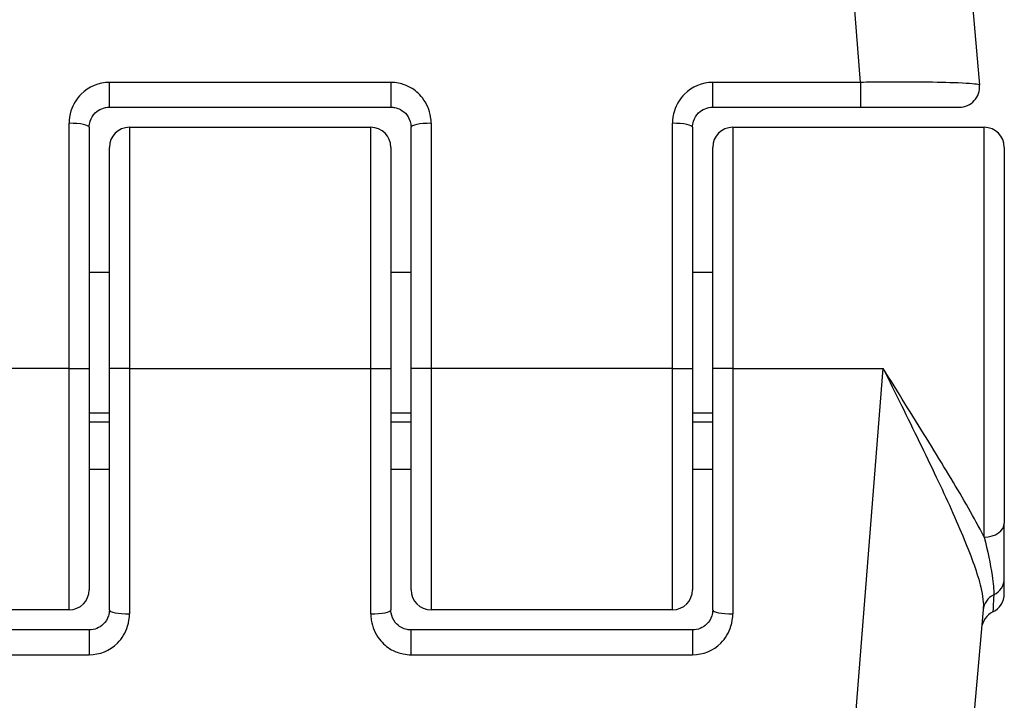
# Model space of a CAD drawing. Units: millimetres. Extents: x -4752 to 4813, y -4269 to 4747.
# Drawn here: x -1162 to -1138, y -1561 to -1544 of the extents above; entities that cross this region are included whole.
import ezdxf

# ---------------------------------------------------------------- set-up
doc = ezdxf.new("R2010")
doc.units = ezdxf.units.MM
doc.header["$LTSCALE"] = 55
doc.layers.add('SW_Toestellen', color=2, linetype='Continuous')

msp = doc.modelspace()

# ---------------------------------------------------------------- linework, layer by layer
at = {"layer": 'SW_Toestellen'}
for p, q in [((-1141.573, -1545.884), (-1143.441, -1522.234)), ((-1140.452, -1524.972), (-1138.616, -1545.956)), ((-1160.25, -1546.5), (-1160.25, -1545.884)), ((-1153.25, -1545.884), (-1160.25, -1545.884)), ((-1153.25, -1545.884), (-1153.25, -1546.5)), ((-1145.25, -1546.5), (-1145.25, -1545.884)), ((-1141.573, -1545.884), (-1145.25, -1545.884)), ((-1141.573, -1545.884), (-1141.573, -1546.5)), ((-1160.25, -1546.5), (-1153.25, -1546.5)), ((-1145.25, -1546.5), (-1141.573, -1546.5)), ((-1141.573, -1546.5), (-1139.114, -1546.5)), ((-1161.25, -1553), (-1161.25, -1546.901)), ((-1160.75, -1547), (-1160.75, -1553)), ((-1159.75, -1547), (-1159.75, -1553)), ((-1159.75, -1547), (-1153.75, -1547)), ((-1153.75, -1553), (-1153.75, -1547)), ((-1152.75, -1553), (-1152.75, -1547)), ((-1152.25, -1546.901), (-1152.25, -1553)), ((-1146.25, -1553), (-1146.25, -1546.901)), ((-1145.75, -1547), (-1145.75, -1553)), ((-1144.75, -1547), (-1144.75, -1553)), ((-1144.75, -1547), (-1138.5, -1547)), ((-1138.5, -1557.19), (-1138.5, -1547)), ((-1160.25, -1553), (-1160.25, -1547.5)), ((-1153.25, -1547.5), (-1153.25, -1553)), ((-1145.25, -1553), (-1145.25, -1547.5)), ((-1138, -1547.5), (-1138, -1556.841)), ((-1160.75, -1550.599), (-1160.25, -1550.599)), ((-1153.25, -1550.599), (-1152.75, -1550.599)), ((-1145.75, -1550.599), (-1145.25, -1550.599)), ((-1161.25, -1553), (-1164.989, -1553)), ((-1161.25, -1553), (-1160.75, -1553)), ((-1161.25, -1559), (-1161.25, -1553)), ((-1160.75, -1553), (-1160.75, -1558.5)), ((-1159.75, -1553), (-1160.25, -1553)), ((-1160.25, -1559), (-1160.25, -1553)), ((-1159.75, -1553), (-1153.75, -1553)), ((-1159.75, -1553), (-1159.75, -1559.099)), ((-1153.75, -1553), (-1153.25, -1553)), ((-1153.75, -1559.099), (-1153.75, -1553)), ((-1153.25, -1553), (-1153.25, -1559)), ((-1152.25, -1553), (-1152.75, -1553)), ((-1152.75, -1558.5), (-1152.75, -1553)), ((-1152.25, -1553), (-1152.25, -1559)), ((-1146.25, -1553), (-1152.25, -1553)), ((-1146.25, -1559), (-1146.25, -1553)), ((-1146.25, -1553), (-1145.75, -1553)), ((-1145.75, -1553), (-1145.75, -1558.5)), ((-1144.75, -1553), (-1145.25, -1553)), ((-1145.25, -1559), (-1145.25, -1553)), ((-1144.75, -1553), (-1144.75, -1559.099)), ((-1144.75, -1553), (-1141.011, -1553)), ((-1143.441, -1583.766), (-1141.011, -1553)), ((-1160.75, -1554.099), (-1160.25, -1554.099)), ((-1153.25, -1554.099), (-1152.75, -1554.099)), ((-1145.75, -1554.099), (-1145.25, -1554.099)), ((-1160.75, -1554.321), (-1160.25, -1554.321)), ((-1153.25, -1554.321), (-1152.75, -1554.321)), ((-1145.75, -1554.321), (-1145.25, -1554.321)), ((-1160.75, -1555.5), (-1160.25, -1555.5)), ((-1153.25, -1555.5), (-1152.75, -1555.5)), ((-1145.75, -1555.5), (-1145.25, -1555.5)), ((-1138, -1558.216), (-1138, -1556.841)), ((-1138, -1558.599), (-1138, -1558.216)), ((-1161.25, -1559), (-1167.5, -1559)), ((-1146.25, -1559), (-1152.25, -1559)), ((-1138.525, -1558.997), (-1140.452, -1581.028)), ((-1160.75, -1559.5), (-1164.427, -1559.5)), ((-1160.75, -1559.5), (-1160.75, -1560.116)), ((-1152.75, -1560.116), (-1152.75, -1559.5)), ((-1145.75, -1559.5), (-1152.75, -1559.5)), ((-1145.75, -1559.5), (-1145.75, -1560.116)), ((-1164.427, -1560.116), (-1160.75, -1560.116)), ((-1152.75, -1560.116), (-1145.75, -1560.116))]:
    msp.add_line(p, q, dxfattribs=at)
for centre, start, end in [((-1139.114, -1546), 270, 5), ((-1159.75, -1547.5), 90, 180), ((-1153.75, -1547.5), 0, 90), ((-1144.75, -1547.5), 90, 180), ((-1138.5, -1547.5), 0, 90), ((-1161.25, -1558.5), 270, 0), ((-1152.25, -1558.5), 180, 270), ((-1146.25, -1558.5), 270, 0), ((-1138.5, -1558.599), 295.6729, 0), ((-1138.067, -1559.5), 115.6729, 175)]:
    msp.add_arc(centre, 0.5, start, end, dxfattribs=at)
for centre, major_axis, ratio, start_param, end_param in [((-1161.25, -1547), (0.5, 0), 0.198241, 0, 1.570796), ((-1152.25, -1547), (-0.5, 0), 0.198241, 4.712389, 6.283185), ((-1146.25, -1547), (0.5, 0), 0.198241, 0, 1.570796), ((-1138.5, -1556.841), (0.5, 0), 0.698351, 4.712389, 6.283185), ((-1138.5, -1558.216), (0.5, 0), 0.93554, 5.205605, 6.283185), ((-1138.027, -1559.04), (-0.498, 0.044), 0.928777, 5.286965, 6.283185), ((-1159.75, -1559), (-0.5, 0), 0.198241, 0, 1.570796), ((-1153.75, -1559), (0.5, 0), 0.198241, 4.712389, 6.283185), ((-1144.75, -1559), (-0.5, 0), 0.198241, 0, 1.570796)]:
    msp.add_ellipse(centre, major_axis=major_axis, ratio=ratio, start_param=start_param, end_param=end_param, dxfattribs=at)
for points, knots in [([(-1160.25, -1545.884), (-1160.509, -1545.884), (-1160.766, -1545.992), (-1161.067, -1546.291), (-1161.155, -1546.437), (-1161.234, -1546.694), (-1161.25, -1546.797), (-1161.25, -1546.901)], [-0.1589156, -0.1589156, -0.1589156, -0.1589156, -0.0811428, -0.0811428, -0.0312088, -0.0312088, 0, 0, 0, 0]), ([(-1152.25, -1546.901), (-1152.25, -1546.848), (-1152.254, -1546.796), (-1152.289, -1546.572), (-1152.359, -1546.407), (-1152.548, -1546.165), (-1152.651, -1546.075), (-1152.858, -1545.96), (-1152.956, -1545.924), (-1153.121, -1545.891), (-1153.185, -1545.884), (-1153.25, -1545.884)], [-0.1589151, -0.1589151, -0.1589151, -0.1589151, -0.1430536, -0.1430536, -0.0906678, -0.0906678, -0.050371, -0.050371, -0.0193735, -0.0193735, 0, 0, 0, 0]), ([(-1145.25, -1545.884), (-1145.509, -1545.884), (-1145.766, -1545.992), (-1146.067, -1546.291), (-1146.155, -1546.437), (-1146.234, -1546.694), (-1146.25, -1546.797), (-1146.25, -1546.901)], [-0.1589156, -0.1589156, -0.1589156, -0.1589156, -0.0811428, -0.0811428, -0.0312088, -0.0312088, 0, 0, 0, 0]), ([(-1138.616, -1545.956), (-1138.617, -1545.95), (-1138.63, -1545.944), (-1138.735, -1545.92), (-1138.942, -1545.905), (-1139.501, -1545.887), (-1139.807, -1545.881), (-1140.419, -1545.877), (-1140.708, -1545.877), (-1141.193, -1545.88), (-1141.383, -1545.882), (-1141.573, -1545.884)], [-0.3914746, -0.3914746, -0.3914746, -0.3914746, -0.3512725, -0.3512725, -0.2226375, -0.2226375, -0.1236875, -0.1236875, -0.0475721, -0.0475721, 0, 0, 0, 0]), ([(-1160.75, -1547), (-1160.75, -1546.949), (-1160.742, -1546.898), (-1160.702, -1546.772), (-1160.658, -1546.7), (-1160.508, -1546.553), (-1160.38, -1546.5), (-1160.25, -1546.5)], [0, 0, 0, 0, 0.0312088, 0.0312088, 0.0811428, 0.0811428, 0.1589156, 0.1589156, 0.1589156, 0.1589156]), ([(-1153.25, -1546.5), (-1153.218, -1546.5), (-1153.185, -1546.503), (-1153.103, -1546.519), (-1153.054, -1546.537), (-1152.951, -1546.594), (-1152.899, -1546.638), (-1152.805, -1546.757), (-1152.769, -1546.838), (-1152.752, -1546.948), (-1152.75, -1546.974), (-1152.75, -1547)], [0, 0, 0, 0, 0.0193735, 0.0193735, 0.050371, 0.050371, 0.0906678, 0.0906678, 0.1430536, 0.1430536, 0.1589151, 0.1589151, 0.1589151, 0.1589151]), ([(-1145.75, -1547), (-1145.75, -1546.949), (-1145.742, -1546.898), (-1145.702, -1546.772), (-1145.658, -1546.7), (-1145.508, -1546.553), (-1145.38, -1546.5), (-1145.25, -1546.5)], [0, 0, 0, 0, 0.0312088, 0.0312088, 0.0811428, 0.0811428, 0.1589156, 0.1589156, 0.1589156, 0.1589156]), ([(-1138.5, -1557.19), (-1138.533, -1557.125), (-1138.568, -1557.059), (-1138.843, -1556.545), (-1139.129, -1556.057), (-1139.764, -1555.002), (-1140.113, -1554.439), (-1140.65, -1553.577), (-1140.831, -1553.288), (-1141.011, -1553)], [-0.5591114, -0.5591114, -0.5591114, -0.5591114, -0.5281997, -0.5281997, -0.3226417, -0.3226417, -0.1066358, -0.1066358, 0.0014733, 0.0014733, 0.0014733, 0.0014733]), ([(-1141.011, -1553), (-1140.86, -1553.305), (-1140.708, -1553.611), (-1140.258, -1554.523), (-1139.965, -1555.121), (-1139.433, -1556.244), (-1139.194, -1556.766), (-1138.812, -1557.693), (-1138.666, -1558.096), (-1138.535, -1558.652), (-1138.511, -1558.841), (-1138.525, -1558.997)], [-0.0014733, -0.0014733, -0.0014733, -0.0014733, 0.1066358, 0.1066358, 0.3226417, 0.3226417, 0.5281997, 0.5281997, 0.7174842, 0.7174842, 0.835787, 0.835787, 0.835787, 0.835787]), ([(-1138.5, -1557.19), (-1138.417, -1557.53), (-1138.345, -1557.862), (-1138.273, -1558.335), (-1138.257, -1558.501), (-1138.263, -1558.628)], [-0.2321672, -0.2321672, -0.2321672, -0.2321672, -0.092324, -0.092324, 0, 0, 0, 0]), ([(-1138.263, -1558.628), (-1138.275, -1558.864), (-1138.281, -1559.005), (-1138.283, -1559.046), (-1138.283, -1559.049), (-1138.283, -1559.049)], [-0.4902859, -0.4902859, -0.4902859, -0.4902859, -0.3079952, -0.3079952, -0.2766545, -0.2766545, -0.2766545, -0.2766545]), ([(-1160.25, -1559), (-1160.25, -1559.051), (-1160.258, -1559.102), (-1160.298, -1559.228), (-1160.342, -1559.3), (-1160.492, -1559.447), (-1160.62, -1559.5), (-1160.75, -1559.5)], [0, 0, 0, 0, 0.0312088, 0.0312088, 0.0811428, 0.0811428, 0.1589156, 0.1589156, 0.1589156, 0.1589156]), ([(-1152.75, -1559.5), (-1152.782, -1559.5), (-1152.815, -1559.497), (-1152.897, -1559.481), (-1152.946, -1559.463), (-1153.049, -1559.406), (-1153.101, -1559.362), (-1153.195, -1559.243), (-1153.231, -1559.162), (-1153.248, -1559.052), (-1153.25, -1559.026), (-1153.25, -1559)], [0, 0, 0, 0, 0.0193735, 0.0193735, 0.050371, 0.050371, 0.0906678, 0.0906678, 0.1430536, 0.1430536, 0.1589151, 0.1589151, 0.1589151, 0.1589151]), ([(-1145.25, -1559), (-1145.25, -1559.051), (-1145.258, -1559.102), (-1145.298, -1559.228), (-1145.342, -1559.3), (-1145.492, -1559.447), (-1145.62, -1559.5), (-1145.75, -1559.5)], [0, 0, 0, 0, 0.0312088, 0.0312088, 0.0811428, 0.0811428, 0.1589156, 0.1589156, 0.1589156, 0.1589156]), ([(-1160.75, -1560.116), (-1160.491, -1560.116), (-1160.234, -1560.008), (-1159.933, -1559.709), (-1159.845, -1559.563), (-1159.766, -1559.306), (-1159.75, -1559.203), (-1159.75, -1559.099)], [-0.1589156, -0.1589156, -0.1589156, -0.1589156, -0.0811428, -0.0811428, -0.0312088, -0.0312088, 0, 0, 0, 0]), ([(-1153.75, -1559.099), (-1153.75, -1559.152), (-1153.746, -1559.204), (-1153.711, -1559.428), (-1153.641, -1559.593), (-1153.452, -1559.835), (-1153.349, -1559.925), (-1153.142, -1560.04), (-1153.044, -1560.076), (-1152.879, -1560.109), (-1152.815, -1560.116), (-1152.75, -1560.116)], [-0.1589151, -0.1589151, -0.1589151, -0.1589151, -0.1430536, -0.1430536, -0.0906678, -0.0906678, -0.050371, -0.050371, -0.0193735, -0.0193735, 0, 0, 0, 0]), ([(-1145.75, -1560.116), (-1145.491, -1560.116), (-1145.234, -1560.008), (-1144.933, -1559.709), (-1144.845, -1559.563), (-1144.766, -1559.306), (-1144.75, -1559.203), (-1144.75, -1559.099)], [-0.1589156, -0.1589156, -0.1589156, -0.1589156, -0.0811428, -0.0811428, -0.0312088, -0.0312088, 0, 0, 0, 0])]:
    msp.add_open_spline(points, degree=3, knots=knots, dxfattribs=at)

doc.saveas('drawing.dxf')
